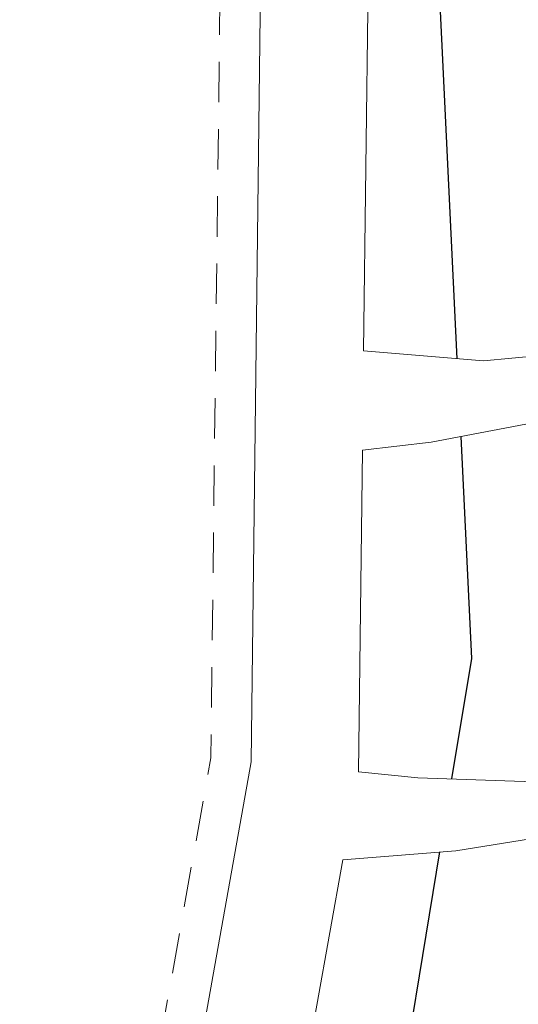
# Model space of a CAD drawing. Extents: x 2195903 to 2209358, y 630829 to 640633.
# Drawn here: x 2198768 to 2198805, y 635592 to 635665 of the extents above; entities that cross this region are included whole.
import ezdxf

# ---------------------------------------------------------------- set-up
doc = ezdxf.new("R2010")
doc.units = 0
doc.header["$MEASUREMENT"] = 0
doc.linetypes.add('2g_01_5x1', pattern=[5, 3, -2])
for name, color, linetype in [('11_Гидрография', 7, 'CONTINUOUS'), ('13_Растительность', 7, 'CONTINUOUS'), ('18_Зарамочное оформление', 7, 'CONTINUOUS')]:
    doc.layers.add(name, color=color, linetype=linetype)
doc.linetypes.add('2g_386_1', pattern='A,0,-6,[39,GUGK_2005.shx,S=2,R=0,X=0.8,Y=0],0', length=6)

msp = doc.modelspace()

# ---------------------------------------------------------------- linework, layer by layer
at = {"layer": '11_Гидрография', "color": 92, "lineweight": 20, "flags": 128}
for points in [[(2198896.117, 636091.904), (2198860.695, 635983.884), (2198837.597, 635955.907), (2198822.482, 635909.85), (2198782.274, 635868.866), (2198773.189, 635855.8), (2198771.661, 635845.878), (2198778.754, 635826.05), (2198787.359, 635784.918), (2198794.247, 635667.425), (2198793.921, 635640.147)], [(2198721.725, 635409.88), (2198728.472, 635430.649), (2198739.801, 635458.912), (2198758.287, 635500.328), (2198773.257, 635545.957), (2198779.695, 635576.84), (2198785.555, 635609.608), (2198786.244, 635667.239), (2198779.407, 635783.859), (2198771.037, 635823.873), (2198763.446, 635845.092), (2198765.564, 635858.847), (2198776.089, 635873.985), (2198815.424, 635914.133), (2198830.469, 635959.839), (2198853.631, 635987.894), (2198874.903, 636053.792)], [(2198793.921, 635640.147), (2198802.84, 635639.398), (2198817.588, 635640.806), (2198829.768, 635642.958), (2198836.23, 635644.366), (2198838.384, 635644.117), (2198838.882, 635642.627), (2198838.053, 635641.137), (2198835.319, 635640.143), (2198821.896, 635637.742), (2198808.06, 635635.093), (2198798.946, 635633.354), (2198793.833, 635632.773)], [(2198793.833, 635632.773), (2198793.547, 635608.851)], [(2198793.547, 635608.851), (2198797.957, 635608.418), (2198805.85, 635608.144), (2198815.94, 635609.584), (2198826.921, 635610.613), (2198833.854, 635611.984), (2198837.217, 635611.916), (2198837.148, 635610.818), (2198835.364, 635609.652), (2198830.216, 635608.212), (2198820.813, 635606.155), (2198811.89, 635604.783), (2198800.771, 635603), (2198792.378, 635602.318)], [(2198792.378, 635602.318), (2198787.55, 635575.319), (2198787.198, 635573.63)]]:
    msp.add_lwpolyline(points, dxfattribs=at)
at = {"layer": '13_Растительность', "color": 7, "linetype": '2g_386_1'}
for points in [[(2198800.888, 635639.562), (2198795.751, 635746.571), (2198790.699, 635828.194), (2198793.258, 635860.702), (2198807.149, 635882.983), (2198834.626, 635916.349), (2198852.638, 635956.204), (2198870.007, 635991.237), (2198898.242, 636078.417)], [(2198800.487, 635608.33), (2198801.957, 635617.29), (2198801.166, 635633.778)], [(2198793.434, 635570.956), (2198796.053, 635581.3), (2198799.597, 635602.904)]]:
    msp.add_lwpolyline(points, dxfattribs=at)
at = {"layer": '18_Зарамочное оформление', "color": 7, "linetype": '2g_01_5x1', "lineweight": 20, "flags": 128}
msp.add_lwpolyline([(2198870.192, 636045.726), (2198850.981, 635989.396), (2198827.796, 635961.314), (2198812.793, 635915.734), (2198773.77, 635875.905), (2198762.704, 635859.99), (2198760.365, 635844.797), (2198768.142, 635823.057), (2198776.425, 635783.462), (2198783.243, 635667.169), (2198782.558, 635609.892), (2198776.75, 635577.41), (2198770.354, 635546.733), (2198755.484, 635501.41), (2198737.038, 635460.082), (2198725.65, 635431.672), (2198718.867, 635410.791), (2198712.759, 635391.218), (2198701.649, 635375.782), (2198686.978, 635356.235), (2198669.363, 635342.517), (2198624.591, 635304.151), (2198599.922, 635284.836), (2198584.512, 635279.148), (2198573.515, 635275.632), (2198569.952, 635275.409), (2198563.885, 635276.349), (2198550.203, 635275.803), (2198540.23, 635271.67), (2198521.391, 635264.017), (2198506.596, 635261.782), (2198492.042, 635254.24), (2198469.96, 635234.43), (2198452.457, 635220.391), (2198438.62, 635207.068), (2198418.771, 635186.122), (2198394.43, 635153.963), (2198381.146, 635133.695), (2198364.982, 635113.775), (2198351.075, 635099.336), (2198332.717, 635081.301), (2198322.299, 635064.578), (2198312.156, 635034.769), (2198297.47, 635002.829), (2198282.33, 634952.688), (2198263.476, 634902.276), (2198249.768, 634867.647), (2198231.538, 634829.322), (2198205.571, 634782.827), (2198188.436, 634757.386), (2198163.312, 634710.133), (2198118.957, 634621.558), (2198112.369, 634613.794), (2197966.238, 634310.583), (2197966.988, 634307.887), (2197975.236, 634285.101), (2197977.616, 634244.196), (2197969.916, 634213.334), (2197959.526, 634184.584), (2197943.361, 634141.781), (2197932.57, 634114.238), (2197924.4, 634075.464), (2197914.692, 634041.51), (2197899.352, 634020.774), (2197864.043, 634005.517), (2197816.023, 633991.93), (2197757.172, 633867.075), (2197772.171, 633831.792), (2197906.258, 633769.728), (2198126.839, 634166.98), (2198143.649, 634197.228), (2198397.09, 634653.419), (2198406.887, 634668.474), (2198669.144, 635138.704), (2198683.263, 635159.864), (2199045.379, 635703.72), (2199094.87, 635795.071), (2199177.528, 635934.3), (2199114.43, 635948.639), (2199086.339, 635944.521), (2199067.893, 635953.65), (2199027.559, 635994.765), (2198952.118, 636060.392), (2198895.569, 636079.311), (2198886.882, 636074.3), (2198870.192, 636045.726)], dxfattribs=at)

doc.saveas('drawing.dxf')
